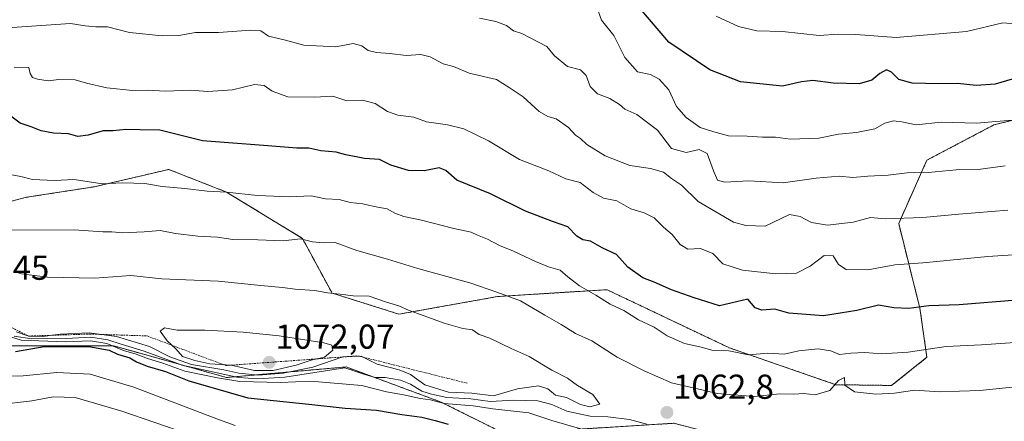
# Model space of a CAD drawing. Units: metres. Extents: x 651539 to 654997, y 4741666 to 4744055.
# Drawn here: x 652967 to 653251, y 4742486 to 4742602 of the extents above; entities that cross this region are included whole.
import ezdxf
from ezdxf.enums import TextEntityAlignment as Align

# ---------------------------------------------------------------- set-up
doc = ezdxf.new("R2010")
doc.units = ezdxf.units.M
doc.header["$MEASUREMENT"] = 0
doc.linetypes.add('TRAZOS', pattern=[0.75, 0.5, -0.25])
for name, color, linetype, lineweight in [('Arbolado forestal', 92, 'TRAZOS', 0), ('Arbolado forestal CxS', 92, 'Continuous', 0), ('Carátula', 7, 'Continuous', 5), ('Curva de nivel maestra', 36, 'Continuous', 30), ('Curva de nivel normal', 36, 'Continuous', 0), ('Escarpado lineal', 39, 'TRAZOS', 0), ('Matorral', 135, 'Continuous', 0), ('Matorral CxS', 135, 'Continuous', 0), ('Punto de cota en terreno', 7, 'Continuous', 0), ('Rótulo de punto de cota en terreno', 19, 'Continuous', 0)]:
    doc.layers.add(name, color=color, linetype=linetype, lineweight=lineweight)
doc.styles.add('Arial', font='txt', dxfattribs={"height": 0.2})

# ---------------------------------------------------------------- blocks, each defined once
blk = doc.blocks.new('5PATER')
at = {"layer": 'Carátula', "linetype": 'Continuous', "lineweight": 5}
h = blk.add_hatch(color=250, dxfattribs=at)
edge = h.paths.add_edge_path()
edge.add_ellipse((0, 0.01), major_axis=(-1.33, -1.34), ratio=0.999422, start_angle=0, end_angle=360)

msp = doc.modelspace()

# ---------------------------------------------------------------- linework, layer by layer
at = {"layer": 'Arbolado forestal', "color": 92, "linetype": 'TRAZOS', "lineweight": 0}
for points in [[(652949.97, 4742545.81, 1058.85), (652968.89, 4742550.76, 1056.73), (652988.5, 4742553.81, 1055.11), (652995.86, 4742555.53, 1054.62), (653009.96, 4742558.82, 1053.39), (653026.65, 4742552.27, 1054.74), (653048.59, 4742538.87, 1059.59), (653057.16, 4742523.06, 1064.75), (653076.5, 4742516.95, 1065.72), (653105.01, 4742522.04, 1060.46), (653135.87, 4742523.99, 1053.82), (653136.62, 4742524.03, 1053.64), (653171.99, 4742507.18, 1054.63), (653202.76, 4742496.55, 1059.46), (653218.86, 4742496.32, 1059.18), (653229.05, 4742504.47, 1055.68), (653227.01, 4742518.73, 1050.03), (653220.9, 4742543.17, 1040.33), (653229.05, 4742561.5, 1033.71), (653248.4, 4742571.69, 1030.12), (653276.49, 4742578.71, 1030.2)], [(652943.13, 4742507.79, 1047.58), (652994.03, 4742507.79, 1055.16), (652999.32, 4742506.3, 1056.6), (653026.61, 4742498.62, 1055.7), (653061.23, 4742501.68, 1059.93), (653088.72, 4742491.5, 1055.63), (653107.05, 4742482.33, 1050.33), (653155.92, 4742485.39, 1060.7), (653210.25, 4742471.19, 1068.27), (653241.68, 4742451.89, 1072.25), (653278.09, 4742433.09, 1084.48), (653300.01, 4742424.96, 1087.41)]]:
    msp.add_polyline3d(points, dxfattribs=at)
at = {"layer": 'Arbolado forestal CxS', "color": 92, "linetype": 'Continuous', "lineweight": 0}
for points in [[(653276.49, 4742578.71, 1030.2), (653248.4, 4742571.69, 1030.12), (653229.05, 4742561.5, 1033.71), (653220.9, 4742543.17, 1040.33), (653227.01, 4742518.73, 1050.03), (653229.05, 4742504.47, 1055.68), (653218.86, 4742496.32, 1059.18), (653202.76, 4742496.55, 1059.46), (653172, 4742507.18, 1054.63), (653136.62, 4742524.03, 1053.64), (653135.88, 4742523.99, 1053.82), (653105.01, 4742522.04, 1060.46), (653076.5, 4742516.95, 1065.72), (653057.16, 4742523.06, 1064.75), (653048.59, 4742538.87, 1059.59), (653026.65, 4742552.27, 1054.74), (653009.96, 4742558.82, 1053.39), (652995.86, 4742555.53, 1054.62), (652988.5, 4742553.81, 1055.11), (652968.89, 4742550.76, 1056.73), (652949.97, 4742545.81, 1058.85)], [(652943.13, 4742507.79, 1047.58), (652994.03, 4742507.79, 1055.16), (652999.32, 4742506.3, 1056.59), (653026.61, 4742498.62, 1055.7), (653061.23, 4742501.68, 1059.93), (653088.72, 4742491.5, 1055.63), (653107.05, 4742482.33, 1050.33), (653155.92, 4742485.39, 1060.7), (653210.25, 4742471.19, 1068.27), (653241.68, 4742451.89, 1072.25), (653278.09, 4742433.09, 1084.48), (653300.01, 4742424.96, 1087.41), (653322.98, 4742404.83, 1057.79), (653326.17, 4742402.22, 1054.53), (653322.92, 4742388.93, 1045.11), (653311.67, 4742384.07, 1051.4), (653300.41, 4742379.21, 1051.66), (653286.44, 4742361.54, 1040.12), (653281.54, 4742339.11, 1026.9), (653291.96, 4742314.7, 1015.48), (653306.14, 4742291.7, 1001.77), (653311.69, 4742261.4, 984.26)]]:
    msp.add_polyline3d(points, dxfattribs=at)
at = {"layer": 'Curva de nivel maestra', "color": 36, "linetype": 'Continuous', "lineweight": 30}
for points in [[(653256.98, 4742585.88, 1025), (653248.82, 4742583.45, 1025), (653243.31, 4742583.08, 1025), (653237.85, 4742583.72, 1025), (653232.52, 4742583.57, 1025), (653224.76, 4742583.82, 1025), (653220.97, 4742584.8, 1025), (653218.79, 4742587, 1025), (653217.36, 4742587.6, 1025), (653215.47, 4742586.62, 1025), (653213.15, 4742584.64, 1025), (653209.44, 4742583.59, 1025), (653202.01, 4742583.8, 1025), (653196.1, 4742584.57, 1025), (653192.81, 4742584.12, 1025), (653187.35, 4742582.91, 1025), (653175.2, 4742584.13, 1025), (653166.31, 4742587.6, 1025), (653154.49, 4742595.64, 1025), (653146.08, 4742605.44, 1025)], [(653255.04, 4742521, 1050), (653238.4, 4742519.68, 1050), (653229.65, 4742519.34, 1050), (653223.84, 4742518.61, 1050), (653219.53, 4742518.76, 1050), (653215.08, 4742519.58, 1050), (653208.82, 4742518.04, 1050), (653199.19, 4742516.45, 1050), (653189.2, 4742517.26, 1050), (653185.09, 4742518.4, 1050), (653181.4, 4742518.07, 1050), (653179.38, 4742518.76, 1050), (653177.3, 4742521.29, 1050), (653169.1, 4742519.37, 1050), (653161.76, 4742521.65, 1050), (653155.22, 4742524.03, 1050), (653150.25, 4742526.23, 1050), (653146.99, 4742527.47, 1050), (653142.61, 4742530.55, 1050), (653139.39, 4742534.18, 1050), (653135.24, 4742536.11, 1050), (653131.83, 4742538.03, 1050), (653129.6, 4742538.47, 1050), (653127.9, 4742539.5, 1050), (653125.3, 4742542.23, 1050), (653120.86, 4742543.72, 1050), (653113.08, 4742546.77, 1050), (653102.96, 4742551.74, 1050), (653093.22, 4742555.74, 1050), (653090.03, 4742558.48, 1050), (653088.09, 4742559.24, 1050), (653083.75, 4742558.4, 1050), (653079.22, 4742558.55, 1050), (653074.16, 4742560.03, 1050), (653070.87, 4742561.66, 1050), (653066.49, 4742562.02, 1050), (653061.14, 4742563, 1050), (653058.32, 4742563.78, 1050), (653053.93, 4742564.16, 1050), (653050.42, 4742564.94, 1050), (653047.02, 4742565.01, 1050), (653038.56, 4742565.6, 1050), (653019.74, 4742567.12, 1050), (653007.43, 4742570.2, 1050), (653001.69, 4742570.25, 1050), (652997.56, 4742570.38, 1050), (652993.89, 4742569.97, 1050), (652991.01, 4742569.96, 1050), (652986.69, 4742568.69, 1050), (652983.68, 4742568.37, 1050), (652981.02, 4742569.16, 1050), (652976.65, 4742569.33, 1050), (652973.1, 4742569.94, 1050), (652970.26, 4742571.1, 1050), (652967.01, 4742572.18, 1050), (652964.3, 4742574.22, 1050)], [(652965.69, 4742506.14, 1050), (652973.94, 4742507.61, 1050), (652978.86, 4742507.55, 1050), (652986.9, 4742507.55, 1050), (652992.72, 4742506.49, 1050), (652995.18, 4742505.37, 1050), (652998.75, 4742504.28, 1050), (653000.64, 4742503.17, 1050), (653003.75, 4742501.94, 1050), (653009.04, 4742500.33, 1050), (653015.74, 4742497.64, 1050), (653032.8, 4742492.76, 1050), (653050.41, 4742490.95, 1050), (653060.94, 4742489.8, 1050), (653070.03, 4742489.13, 1050), (653077.37, 4742487.97, 1050), (653083.14, 4742487.19, 1050), (653086.92, 4742486.17, 1050), (653090.71, 4742485.15, 1050)]]:
    msp.add_polyline3d(points, dxfattribs=at)
at = {"layer": 'Curva de nivel normal', "color": 36, "linetype": 'Continuous', "lineweight": 0}
for points in [[(653257.4, 4742573.39, 1030), (653248.96, 4742572.64, 1030), (653243.34, 4742572.24, 1030), (653233.16, 4742572.51, 1030), (653225.95, 4742571.75, 1030), (653221.85, 4742572.61, 1030), (653219.4, 4742572.91, 1030), (653216.89, 4742572.18, 1030), (653214, 4742570.56, 1030), (653208.66, 4742569.49, 1030), (653203.55, 4742569, 1030), (653197.84, 4742567.87, 1030), (653189.66, 4742567.56, 1030), (653185.34, 4742568.18, 1030), (653181.53, 4742568.12, 1030), (653177.16, 4742568.49, 1030), (653171.72, 4742568.56, 1030), (653167.51, 4742569.68, 1030), (653163.52, 4742570.97, 1030), (653159.45, 4742573.82, 1030), (653156.7, 4742577.01, 1030), (653154.49, 4742581.88, 1030), (653151.72, 4742584.98, 1030), (653149.17, 4742586.25, 1030), (653145.43, 4742587.1, 1030), (653141.81, 4742591.16, 1030), (653138.59, 4742597.6, 1030), (653135.05, 4742602.03, 1030), (653133.16, 4742607.12, 1030)], [(653251.65, 4742559.88, 1035), (653243.87, 4742558.76, 1035), (653237.49, 4742558.72, 1035), (653229.38, 4742557.94, 1035), (653223.31, 4742557.87, 1035), (653217.85, 4742557.18, 1035), (653211.95, 4742556.86, 1035), (653207.63, 4742556.47, 1035), (653203.66, 4742556.84, 1035), (653197.1, 4742556.3, 1035), (653187.49, 4742554.95, 1035), (653177.58, 4742555.52, 1035), (653170.64, 4742555.18, 1035), (653168.57, 4742555.74, 1035), (653167.38, 4742558.44, 1035), (653165.54, 4742563.39, 1035), (653163.2, 4742564.58, 1035), (653159.45, 4742563.71, 1035), (653155.28, 4742564.91, 1035), (653151.24, 4742570.17, 1035), (653145.25, 4742574.72, 1035), (653141.72, 4742576.26, 1035), (653140.22, 4742577.6, 1035), (653137.39, 4742579.3, 1035), (653133.88, 4742580.72, 1035), (653131.73, 4742582.8, 1035), (653130.55, 4742585.99, 1035), (653128.97, 4742587.66, 1035), (653125.17, 4742588.61, 1035), (653121.45, 4742591.64, 1035), (653119.27, 4742594.42, 1035), (653111.97, 4742598.15, 1035), (653109.59, 4742598.94, 1035), (653107.53, 4742600.43, 1035), (653104.46, 4742601.65, 1035), (653099.72, 4742602.58, 1035)], [(653264.16, 4742604.12, 1020), (653261.63, 4742601.93, 1020), (653259.51, 4742600.77, 1020), (653256.79, 4742600.77, 1020), (653250.96, 4742601.21, 1020), (653240.46, 4742598.74, 1020), (653220.15, 4742597, 1020), (653208.47, 4742597.82, 1020), (653203.37, 4742597.97, 1020), (653197.94, 4742597.6, 1020), (653187.37, 4742598.72, 1020), (653179.89, 4742598.89, 1020), (653174.57, 4742600.14, 1020), (653168.15, 4742603.19, 1020)], [(652961.93, 4742599.68, 1040), (652981.56, 4742601.06, 1040), (652985.8, 4742600.41, 1040), (652988.93, 4742600.1, 1040), (652992.24, 4742600.05, 1040), (652998.59, 4742598.46, 1040), (653008.05, 4742597.49, 1040), (653012.86, 4742597.59, 1040), (653017.67, 4742598.44, 1040), (653024.36, 4742598.43, 1040), (653033.64, 4742599.11, 1040), (653036.54, 4742598.88, 1040), (653038.84, 4742597.38, 1040), (653043.36, 4742596.3, 1040), (653048.98, 4742594.77, 1040), (653058.24, 4742594.3, 1040), (653063.26, 4742595.22, 1040), (653065.72, 4742594.56, 1040), (653067.62, 4742593.21, 1040), (653070.01, 4742592.63, 1040), (653073.86, 4742592.38, 1040), (653078.61, 4742591.79, 1040), (653082.85, 4742592.04, 1040), (653085.5, 4742591.42, 1040), (653089.22, 4742589.34, 1040), (653092.3, 4742588.56, 1040), (653096.78, 4742586.64, 1040), (653104.66, 4742584.79, 1040), (653108.34, 4742582.5, 1040), (653112.43, 4742579.8, 1040), (653117, 4742575.56, 1040), (653119.54, 4742574.09, 1040), (653121.94, 4742573.46, 1040), (653125.48, 4742570.96, 1040), (653127.52, 4742568.76, 1040), (653128.91, 4742567.72, 1040), (653130.79, 4742566.02, 1040), (653136.11, 4742562.73, 1040), (653143.24, 4742559.91, 1040), (653149.16, 4742559.11, 1040), (653152.96, 4742557.99, 1040), (653155.28, 4742556.16, 1040), (653158.11, 4742554.26, 1040), (653162.94, 4742549.57, 1040), (653173.2, 4742543.57, 1040), (653176.72, 4742542.58, 1040), (653182.3, 4742542.39, 1040), (653189.32, 4742545.76, 1040), (653192.47, 4742545.17, 1040), (653195.68, 4742543.5, 1040), (653200.35, 4742542.72, 1040), (653207.7, 4742543.58, 1040), (653212.72, 4742544.95, 1040), (653217.02, 4742544.57, 1040), (653227.92, 4742544.87, 1040), (653238.25, 4742545.87, 1040), (653252.42, 4742547.06, 1040)], [(653256.84, 4742534.27, 1045), (653246.64, 4742533.62, 1045), (653227.92, 4742531.77, 1045), (653219.82, 4742531.19, 1045), (653211.95, 4742529.76, 1045), (653205.75, 4742529.86, 1045), (653203.52, 4742531.3, 1045), (653202, 4742533.87, 1045), (653199.41, 4742533.92, 1045), (653195.31, 4742530.81, 1045), (653191.38, 4742528.83, 1045), (653185.44, 4742528.63, 1045), (653175.8, 4742529.64, 1045), (653170.05, 4742531.52, 1045), (653167.23, 4742534.46, 1045), (653163.66, 4742535.96, 1045), (653159.95, 4742535.76, 1045), (653157.74, 4742537.13, 1045), (653155.44, 4742540.03, 1045), (653152.9, 4742542.12, 1045), (653150.25, 4742544.79, 1045), (653147.32, 4742546.26, 1045), (653143.52, 4742547.44, 1045), (653139.46, 4742549.77, 1045), (653135.62, 4742550.49, 1045), (653132.61, 4742552.15, 1045), (653128.82, 4742555.03, 1045), (653124.76, 4742556.12, 1045), (653119.82, 4742558.38, 1045), (653111.34, 4742561.73, 1045), (653102.33, 4742567.1, 1045), (653095.21, 4742570.56, 1045), (653090.5, 4742571.69, 1045), (653084.42, 4742572.55, 1045), (653080.77, 4742573.95, 1045), (653076.19, 4742574.51, 1045), (653073.2, 4742575.59, 1045), (653069.61, 4742577.93, 1045), (653065.97, 4742578.83, 1045), (653061.42, 4742578.64, 1045), (653057.34, 4742579.97, 1045), (653051.95, 4742579.69, 1045), (653044.4, 4742579.85, 1045), (653039.88, 4742581.44, 1045), (653037.55, 4742583.13, 1045), (653034.73, 4742583.36, 1045), (653028.41, 4742581.84, 1045), (653021.22, 4742581.4, 1045), (653016.25, 4742581.76, 1045), (653009.03, 4742581.48, 1045), (653003.84, 4742581.77, 1045), (652999.49, 4742581.61, 1045), (652992.04, 4742582.46, 1045), (652986.23, 4742583.76, 1045), (652982.9, 4742584.73, 1045), (652978.21, 4742584.8, 1045), (652975.14, 4742584.48, 1045), (652972.04, 4742584.94, 1045), (652970.58, 4742585.46, 1045), (652969.96, 4742586.6, 1045), (652969.54, 4742588.32, 1045), (652965.31, 4742588.43, 1045)], [(652963.57, 4742557.44, 1055), (652967.24, 4742556.81, 1055), (652970.57, 4742555.88, 1055), (652976.92, 4742555.57, 1055), (652982.66, 4742555.92, 1055), (652990.71, 4742554.63, 1055), (652996.73, 4742554.93, 1055), (653003.02, 4742554.73, 1055), (653008.07, 4742553.87, 1055), (653014.61, 4742553.33, 1055), (653021.09, 4742552.53, 1055), (653026.63, 4742552.25, 1055), (653035.57, 4742551.28, 1055), (653044.88, 4742550.86, 1055), (653051.15, 4742551.2, 1055), (653055.28, 4742550.34, 1055), (653059.26, 4742550.1, 1055), (653062.42, 4742549.28, 1055), (653066.04, 4742548.9, 1055), (653069.34, 4742548.06, 1055), (653073.08, 4742547.39, 1055), (653075.34, 4742546.19, 1055), (653077.86, 4742545.25, 1055), (653083.01, 4742544.14, 1055), (653092.31, 4742541.74, 1055), (653097.36, 4742540.71, 1055), (653099.22, 4742539.76, 1055), (653102.1, 4742538.66, 1055), (653105.5, 4742536.83, 1055), (653109.6, 4742535.17, 1055), (653115.91, 4742532.14, 1055), (653119.75, 4742530.63, 1055), (653123.11, 4742529.7, 1055), (653125.28, 4742527.75, 1055), (653128.63, 4742525.18, 1055), (653133.4, 4742522.47, 1055), (653137.54, 4742519.82, 1055), (653141.48, 4742517.99, 1055), (653145.68, 4742515.32, 1055), (653150.2, 4742513.23, 1055), (653153.98, 4742510.7, 1055), (653159.01, 4742508.48, 1055), (653163.42, 4742507.48, 1055), (653167.3, 4742506.46, 1055), (653171.8, 4742506.31, 1055), (653177.48, 4742505.14, 1055), (653183.08, 4742505.64, 1055), (653187.82, 4742505.39, 1055), (653192.06, 4742506.34, 1055), (653197.67, 4742506.92, 1055), (653201.33, 4742506.3, 1055), (653203.76, 4742505.24, 1055), (653207.04, 4742505.66, 1055), (653211.16, 4742505.88, 1055), (653215.98, 4742505.5, 1055), (653223.61, 4742505.93, 1055), (653234.61, 4742507.57, 1055), (653244.8, 4742508.08, 1055), (653260.08, 4742509.14, 1055)], [(653258.43, 4742496.34, 1060), (653244.34, 4742494.88, 1060), (653232.55, 4742494.51, 1060), (653225.52, 4742494.92, 1060), (653219.73, 4742494.13, 1060), (653214.34, 4742493.82, 1060), (653208.12, 4742494.49, 1060), (653205.36, 4742496.38, 1060), (653205.23, 4742498.58, 1060), (653203.47, 4742497.79, 1060), (653201.03, 4742494.9, 1060), (653196.76, 4742493.64, 1060), (653193.45, 4742494.02, 1060), (653190.56, 4742493.79, 1060), (653186.6, 4742493.89, 1060), (653179.17, 4742493.17, 1060), (653168.53, 4742493.97, 1060), (653155.22, 4742497.08, 1060), (653147.31, 4742500.58, 1060), (653139.56, 4742504.47, 1060), (653132.2, 4742509.27, 1060), (653127.5, 4742511.33, 1060), (653123.32, 4742513.94, 1060), (653118.6, 4742516.64, 1060), (653111.63, 4742520.81, 1060), (653104.81, 4742523.36, 1060), (653097.02, 4742526, 1060), (653081.96, 4742530.13, 1060), (653073.2, 4742532.88, 1060), (653064.3, 4742535.32, 1060), (653058.06, 4742537.64, 1060), (653054.59, 4742537.63, 1060), (653051.52, 4742537.85, 1060), (653048.08, 4742538.7, 1060), (653043.06, 4742538.2, 1060), (653035.74, 4742538.49, 1060), (653028.44, 4742538.57, 1060), (653024.06, 4742539.23, 1060), (653018.34, 4742539.52, 1060), (653011.94, 4742540.31, 1060), (653007.53, 4742541.17, 1060), (653002.89, 4742540.76, 1060), (652996.56, 4742540.44, 1060), (652993.56, 4742540.72, 1060), (652990.89, 4742540.72, 1060), (652982.64, 4742541.38, 1060), (652963.9, 4742541.29, 1060)], [(653131.65, 4742490.16, 1065), (653134.52, 4742490.92, 1065), (653132.5, 4742493.67, 1065), (653128.13, 4742496.34, 1065), (653125.2, 4742498.41, 1065), (653120.68, 4742500.72, 1065), (653114.16, 4742504.72, 1065), (653108.92, 4742507.01, 1065), (653102.73, 4742510.01, 1065), (653099.64, 4742511.08, 1065), (653097.75, 4742512.38, 1065), (653094.93, 4742512.83, 1065), (653089.54, 4742514.3, 1065), (653083.8, 4742516.51, 1065), (653079.4, 4742517.99, 1065), (653076.47, 4742519.34, 1065), (653072.88, 4742520.42, 1065), (653067.91, 4742522.11, 1065), (653063.27, 4742522.21, 1065), (653059.47, 4742522.73, 1065), (653055.8, 4742523.12, 1065), (653052.23, 4742523.8, 1065), (653046.47, 4742524.17, 1065), (653042.88, 4742524.68, 1065), (653036.55, 4742525.21, 1065), (653024.22, 4742526.45, 1065), (653007.93, 4742527.17, 1065), (652999.04, 4742528.09, 1065), (652988.6, 4742527.41, 1065), (652974.94, 4742527.69, 1065), (652966.63, 4742528.67, 1065)], [(653129.35, 4742483.72, 1055), (653120.65, 4742486.2, 1055), (653114.04, 4742488.45, 1055), (653103.58, 4742489.59, 1055), (653097.95, 4742490.43, 1055), (653089.52, 4742491.09, 1055), (653085.59, 4742492.13, 1055), (653082.73, 4742492.51, 1055), (653077.84, 4742493.62, 1055), (653072.93, 4742494.49, 1055), (653065.73, 4742496.28, 1055), (653050.9, 4742497.61, 1055), (653042.29, 4742497.22, 1055), (653030.48, 4742497.45, 1055), (653024.04, 4742498.57, 1055), (653014.66, 4742500.49, 1055), (653008.28, 4742502.73, 1055), (653003.84, 4742504.08, 1055), (653000.58, 4742505.37, 1055), (652996.92, 4742506.44, 1055), (652992.12, 4742508.48, 1055), (652987.36, 4742509.2, 1055), (652980.16, 4742508.9, 1055), (652967.31, 4742509.42, 1055), (652958.96, 4742512.04, 1055)], [(652965.9, 4742511.85, 1065), (652969.57, 4742510.61, 1065), (652973.57, 4742510.46, 1065), (652978.57, 4742511.15, 1065), (652986.97, 4742511.54, 1065), (652994.85, 4742510.47, 1065), (653004.4, 4742507.59, 1065), (653010.28, 4742504.59, 1065), (653016.56, 4742502.39, 1065), (653025.87, 4742500.89, 1065), (653030.22, 4742499.85, 1065), (653035.88, 4742499.33, 1065), (653042.99, 4742499.89, 1065), (653051.58, 4742501.6, 1065), (653060.28, 4742504.57, 1065), (653065.55, 4742504.77, 1065), (653070.22, 4742502.47, 1065), (653076.55, 4742500.89, 1065), (653079.85, 4742499.47, 1065), (653084, 4742496.46, 1065), (653090.81, 4742494.36, 1065), (653097.53, 4742494.07, 1065), (653103.78, 4742493.3, 1065), (653110.77, 4742495.31, 1065), (653116.77, 4742496.2, 1065), (653119.54, 4742495.39, 1065), (653121.7, 4742493.48, 1065), (653124.86, 4742492.82, 1065), (653128.94, 4742490.82, 1065), (653131.65, 4742490.16, 1065)], [(653034.77, 4742500.63, 1070), (653040.18, 4742500.64, 1070), (653046.79, 4742502.22, 1070), (653051.12, 4742503.63, 1070), (653054.96, 4742504.5, 1070), (653057.36, 4742506.56, 1070), (653057.08, 4742507.95, 1070), (653054.75, 4742508.68, 1070), (653041.83, 4742510.7, 1070), (653031.47, 4742511.71, 1070), (653020.39, 4742512.32, 1070), (653012.39, 4742512.35, 1070), (653008.73, 4742513.01, 1070), (653007.45, 4742512, 1070), (653009.52, 4742509.2, 1070), (653012.01, 4742506.95, 1070), (653013.94, 4742504.69, 1070), (653017.52, 4742503.59, 1070), (653021.86, 4742502.61, 1070), (653028.01, 4742502.21, 1070), (653034.77, 4742500.63, 1070)], [(652965.28, 4742510.61, 1060), (652970.4, 4742509.82, 1060), (652980.45, 4742509.91, 1060), (652987.43, 4742510.26, 1060), (652992.38, 4742509.57, 1060), (652996.18, 4742508.28, 1060), (653002.89, 4742506.26, 1060), (653013.83, 4742502.16, 1060), (653030.08, 4742498.6, 1060), (653035.67, 4742498.2, 1060), (653043.51, 4742498.71, 1060), (653060.81, 4742501.43, 1060), (653066.9, 4742499.41, 1060), (653069.64, 4742498.59, 1060), (653072.51, 4742498.61, 1060), (653076.96, 4742497.84, 1060), (653079.85, 4742496.71, 1060), (653083.08, 4742494.66, 1060), (653085.86, 4742493.84, 1060), (653090.36, 4742492.85, 1060), (653097.27, 4742492.49, 1060), (653102.81, 4742491.67, 1060), (653109.68, 4742492.04, 1060), (653116.66, 4742491.83, 1060), (653120.7, 4742490.82, 1060), (653124.98, 4742488.86, 1060), (653131.72, 4742487.45, 1060), (653136.89, 4742487.29, 1060), (653143.1, 4742486.52, 1060), (653148.1, 4742485.11, 1060)], [(652957.28, 4742499.01, 1045), (652967.94, 4742499.13, 1045), (652977.66, 4742500.12, 1045), (652987.23, 4742499.56, 1045), (652999.87, 4742495.8, 1045), (653024.36, 4742486.43, 1045), (653029.19, 4742484.76, 1045)], [(653025, 4742479.05, 1040), (652996.37, 4742488.88, 1040), (652982.94, 4742492.87, 1040), (652976.59, 4742493.03, 1040), (652970.37, 4742491.9, 1040), (652960.62, 4742490.74, 1040)]]:
    msp.add_polyline3d(points, dxfattribs=at)
at = {"layer": 'Escarpado lineal', "color": 39, "linetype": 'TRAZOS', "lineweight": 0}
for points in [[(652963.36, 4742513.66, 1053.24), (652969.57, 4742510.61, 1053.24), (652987.16, 4742511.2, 1053.24)], [(652987.16, 4742511.2, 1051.98), (653003.71, 4742510.66, 1051.98), (653026.45, 4742502.07, 1051.98), (653064.64, 4742504.89, 1051.98), (653096.22, 4742496.96, 1051.98)]]:
    msp.add_polyline3d(points, dxfattribs=at)
at = {"layer": 'Matorral', "color": 135, "linetype": 'Continuous', "lineweight": 0}
for points in [[(652949.97, 4742545.81, 1058.85), (652968.89, 4742550.76, 1056.73), (652988.5, 4742553.81, 1055.11), (652995.86, 4742555.53, 1054.62), (653009.96, 4742558.82, 1053.39), (653026.65, 4742552.27, 1054.74), (653048.59, 4742538.87, 1059.59), (653057.16, 4742523.06, 1064.75), (653076.5, 4742516.95, 1065.72), (653105.01, 4742522.04, 1060.46), (653135.87, 4742523.99, 1053.82), (653136.62, 4742524.03, 1053.64), (653171.99, 4742507.18, 1054.63), (653202.76, 4742496.55, 1059.46), (653218.86, 4742496.32, 1059.18), (653229.05, 4742504.47, 1055.68), (653227.01, 4742518.73, 1050.03), (653220.9, 4742543.17, 1040.33), (653229.05, 4742561.5, 1033.71), (653248.4, 4742571.69, 1030.12), (653276.49, 4742578.71, 1030.2)], [(652943.13, 4742507.79, 1047.58), (652994.03, 4742507.79, 1055.16), (652999.32, 4742506.3, 1056.6), (653026.61, 4742498.62, 1055.7), (653061.23, 4742501.68, 1059.93), (653088.72, 4742491.5, 1055.63), (653107.05, 4742482.33, 1050.33), (653155.92, 4742485.39, 1060.7), (653210.25, 4742471.19, 1068.27), (653241.68, 4742451.89, 1072.25), (653278.09, 4742433.09, 1084.48), (653300.01, 4742424.96, 1087.41)]]:
    msp.add_polyline3d(points, dxfattribs=at)
at = {"layer": 'Matorral CxS', "color": 135, "linetype": 'Continuous', "lineweight": 0}
for points in [[(652949.97, 4742545.81, 1058.85), (652968.89, 4742550.76, 1056.73), (652988.5, 4742553.81, 1055.11), (652995.86, 4742555.53, 1054.62), (653009.96, 4742558.82, 1053.39), (653026.65, 4742552.27, 1054.74), (653048.59, 4742538.87, 1059.59), (653057.16, 4742523.06, 1064.75), (653076.5, 4742516.95, 1065.72), (653105.01, 4742522.04, 1060.46), (653135.88, 4742523.99, 1053.82), (653136.62, 4742524.03, 1053.64), (653172, 4742507.18, 1054.63), (653202.76, 4742496.55, 1059.46), (653218.86, 4742496.32, 1059.18), (653229.05, 4742504.47, 1055.68), (653227.01, 4742518.73, 1050.03), (653220.9, 4742543.17, 1040.33), (653229.05, 4742561.5, 1033.71), (653248.4, 4742571.69, 1030.12), (653276.49, 4742578.71, 1030.2)], [(653278.09, 4742433.09, 1084.48), (653241.68, 4742451.89, 1072.25), (653210.25, 4742471.19, 1068.27), (653155.92, 4742485.39, 1060.7), (653107.05, 4742482.33, 1050.33), (653088.72, 4742491.5, 1055.63), (653061.23, 4742501.68, 1059.93), (653026.61, 4742498.62, 1055.7), (652999.32, 4742506.3, 1056.59), (652994.03, 4742507.79, 1055.16), (652943.13, 4742507.79, 1047.58)]]:
    msp.add_polyline3d(points, dxfattribs=at)

# ---------------------------------------------------------------- block references
at = {"layer": 'Punto de cota en terreno', "linetype": 'Continuous', "lineweight": 0}
for p in [(653039, 4742503, 1072.07), (653153.92, 4742488.51, 1062.8)]:
    msp.add_blockref('5PATER', p, dxfattribs=at)

# ---------------------------------------------------------------- texts
at = {"layer": 'Rótulo de punto de cota en terreno', "color": 19, "linetype": 'Continuous', "lineweight": 0, "style": 'Arial'}
for s, p in [('1067,45', (652941, 4742524.71)), ('1072,07', (653040.76, 4742504.76)), ('1062,8', (653155.68, 4742490.27))]:
    msp.add_text(s, height=7, dxfattribs=at).set_placement(p, align=Align.BOTTOM_LEFT)

doc.saveas('drawing.dxf')
